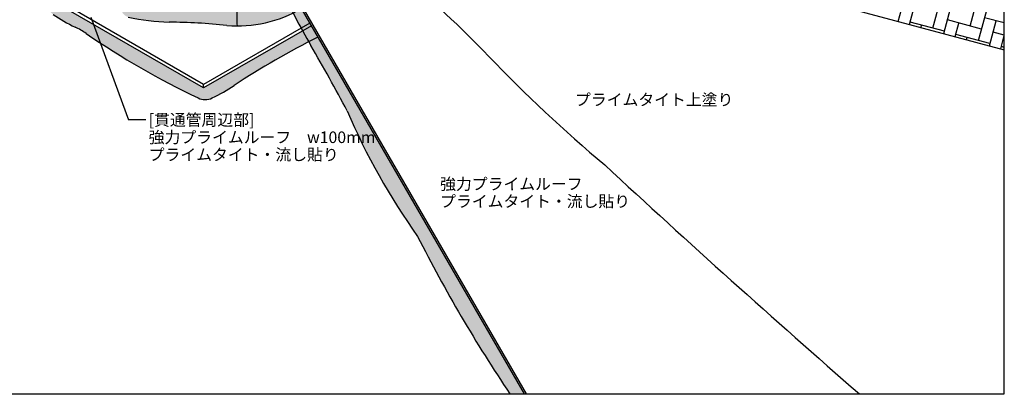
# Model space of a CAD drawing. Units: millimetres. Extents: x 0 to 1380, y 0 to 955.
import ezdxf
from ezdxf.enums import TextEntityAlignment as Align

# ---------------------------------------------------------------- set-up
doc = ezdxf.new("R2010")
doc.units = ezdxf.units.MM
doc.header["$LTSCALE"] = 0.5
doc.layers.get('0').update_dxf_attribs({"plot": 0})
for name, color, linetype in [('BOUSUI', 1, 'Continuous'), ('COLOR', 9, 'Continuous'), ('HATCH', 9, 'Continuous'), ('MOJI', 7, 'Continuous'), ('WAKU', 7, 'Continuous')]:
    doc.layers.add(name, color=color, linetype=linetype)
doc.styles.add('MSゴシック', font='txt')

msp = doc.modelspace()

# ---------------------------------------------------------------- hatches: boundary and pattern name
at = {"layer": 'COLOR'}
h = msp.add_hatch(color=256, dxfattribs=at)
h.dxf.hatch_style = 1
h.paths.add_polyline_path([(630.5178583577172, 405.4672891562786, -0.00594605769755), (626.5231543384288, 406.8512265960049, 0.0514042288461733), (595.3255889638467, 372.6282876106669, -0.0791735307403826), (580.390106838458, 360.7041895521324, 0.0340475899143791), (589.831069234976, 356.9843768157221)])
h.paths.add_polyline_path([(589.831069234976, 356.9843768157221, -0.0340475899143791), (580.390106838458, 360.7041895521324, 0.0945529672558954), (558.6361147353609, 346.3426211434903, 0.4630586324567989), (560.356487963656, 327.570482413497, 0.0393640721526418), (579.3584562073988, 316.5777037608516, -0.0427040343793284), (588.9951962815285, 311.0139292849539, 0.0389297125321378), (685.2990978736088, 255.4128457767431, 0.2266551975938838), (697.5527147243856, 255.4128457767431, 0.0389297125321047), (716.3942235039158, 266.2909959425435, -0.0245681862896917), (780.7407703911585, 303.9412536166055, -0.0031773197260194), (775.425298295162, 313.404327249055), (690.0000829090741, 264.0840561503154), (571.7031002900862, 332.3828509097085), (571.7031002900862, 335.3828509097082)])
h = msp.add_hatch(color=256, dxfattribs=at)
h.dxf.hatch_style = 1
edge = h.paths.add_edge_path()
edge.add_arc((686.7056342167889, 577.1939308121481), 177.7560044325086, 260.16371917090464, 264.61767041525627, ccw=False)
edge.add_arc((715.2621872010676, 345.6065925473889), 81.59603043858762, 136.2309047098618, 161.4614807311647)
edge.add_arc((563.3796158002183, 391.2956927136338), 77.09233416740366, 319.73169454274756, 345.1589663530022, ccw=False)
edge.add_arc((628.0808074434708, 334.1392818392882), 9.392765984980763, 128.7389218430718, 252.1556928882866)
edge.add_arc((667.5415261465896, 520.2545150139143), 199.5983081126692, 257.7533328854362, 267.9485180339745)
edge.add_arc((659.3409149530444, -123.124456707631), 443.9098479261105, 83.43553253254879, 89.86376597872618, ccw=False)
edge.add_arc((718.7370531313445, 427.7486724284822), 110.2134205834106, 265.4996661516245, 270.0948607778424)
edge.add_arc((990.9028683083034, 329.0285657609167), 272.2260664932085, 179.6262465899749, 182.4197003565334, ccw=False)
edge.add_line((718.6825937441672, 330.8043457560366), (697.6243772258039, 329.4977877353799))
edge.add_line((697.6243772258039, 329.4977877353799), (692.668181172884, 399.4487109097623))
edge.add_line((692.668181172884, 399.4487109097623), (683.9785389796853, 329.4529356500042))
edge.add_line((683.9785389796853, 329.4529356500042), (638.3579017517623, 334.20106157963))
edge.add_line((638.3579017517613, 334.20106157963), (670.0318951367262, 400.2216631064424))
h = msp.add_hatch(color=256, dxfattribs=at)
h.dxf.hatch_style = 1
edge = h.paths.add_edge_path()
edge.add_arc((718.737053131369, 427.7486724290092), 110.2134205839385, 270.094860777829, 296.0539938740669)
edge.add_arc((1522.655418876306, 726.9041058759892), 854.0110772280614, 206.138097384628, 207.7901155819314, ccw=False)
edge.add_arc((-72.66773170823217, -58.57012538325268), 924.1989288973817, 26.28378620131639, 29.95879244992602)
edge.add_arc((692.6681811729086, 579.7327048365509), 180.2839939267882, 274.30099645877607, 281.3162123213278, ccw=False)
edge.add_arc((546.0199395021071, 335.3659778265914), 172.7019986306596, -0.8161302286446812, 21.96248303972368, ccw=False)
edge.add_arc((990.9028683079714, 329.0285657609132), 272.2260664928767, 179.1838697713563, 182.4197003565358)
h = msp.add_hatch(color=256, dxfattribs=at)
h.dxf.hatch_style = 1
edge = h.paths.add_edge_path()
edge.add_arc((692.668181172954, 579.7327048366413), 180.2839939268663, 281.31621232130766, 282.96352673190086, ccw=False)
edge.add_arc((-72.66773170872011, -58.57012538350045), 924.1989288979279, 26.28378620131491, 29.958792449924374, ccw=False)
edge.add_arc((1350.572303855819, 638.8907680041167), 660.7607739141506, 205.860288890777, 210.7706603477737)
edge.add_line((782.832118166958, 300.8436087236323), (814.1101945123573, 244.3300819288101))
edge.add_arc((1320.702514026981, 455.7581750970316), 548.9422708919009, 202.6533895202582, 215.6319556382173)
edge.add_arc((1985.203659760981, 694.5601573743191), 1243.230060111754, 206.6997881216755, 213.9641370099207)
edge.add_line((954.0842825045765, 1.688e-13), (966.3861035080499, 0))
edge.add_line((966.3861035080499, 0), (733.1114239608542, 404.043597095093))

# ---------------------------------------------------------------- linework, layer by layer
msp.add_line((806.1895003862383, 450.8184547130658), (1380, 297.0663947330587))
at = {"layer": 'BOUSUI'}
for p, q in [((733.1114239608532, 407.0435970950926), (968.1181543156181, -5.68e-14)), ((733.1114239608542, 404.043597095093), (966.3861035080499, 0)), ((690.0000829090741, 267.0840561503153), (571.7031002900862, 335.3828509097085)), ((690.0000829090741, 264.0840561503154), (571.7031002900862, 332.3828509097085)), ((781.638809572325, 319.9916996575378), (690.0000829090741, 267.0840561503153)), ((782.937847678002, 317.7416996575377), (690.0000829090741, 264.0840561503154)), ((690.0000829090741, 264.0840561503152), (690.0000829090741, 267.0840561503152))]:
    msp.add_line(p, q, dxfattribs=at)
for centre, radius, start, end in [((295.9693905337816, -319.0923994236393), 884.2936473735697, 43.66842876249445, 57.07627239045666), ((1522.655418876525, 726.9041058761022), 854.011077228308, 206.138097384621, 209.9371091936119), ((718.7370531313688, 427.7486724290111), 110.2134205839401, 265.4996661516323, 300.3098562834542), ((990.9028683075963, 329.0285657609167), 272.2260664925015, 179.1838697713554, 182.4197003565398), ((639.5640878533248, 442.5680046861049), 139.6362202622257, 235.5412350917968, 244.4587649082016), ((667.541526146592, 520.2545150139124), 199.5983081126679, 257.7533328854353, 267.9485180339723), ((551.6645105742977, 257.4828339103273), 65.26222695694324, 55.10944953831132, 64.89055046168761), ((659.3409149530432, -123.1244567076477), 443.9098479261269, 83.43553253254913, 89.86376597872668), ((993.6667255891432, 900.7234114058027), 715.2036912204823, 235.5412350917976, 244.4587649082022), ((1131.45628342354, -369.2637592803142), 759.0825781633439, 116.8526317299159, 123.1473682700839), ((-863.3792169230861, -647.1837971654013), 1899.401141913675, 27.98859285016573, 29.9371091936123), ((1833.15696764471, 1148.256272866962), 1240.808179197844, 223.6684287624941, 230.0065692922478), ((637.2217076844033, 381.6655155733842), 139.9270061183261, 295.5412350917971, 304.4587649082013), ((691.4259062989972, 268.2342117540289), 14.21003895156203, 244.4587649082022, 295.5412350917978), ((1339.45123404502, 467.6508212269411), 571.1105367752357, 203.0330317201128, 215.5058986879398), ((7679.167776015701, 7352.433477982279), 9763.540183889227, 227.122167137424, 228.8552694713141), ((1985.203659760889, 694.5601573742597), 1243.230060111645, 206.6997881216749, 213.9641370099208)]:
    msp.add_arc(centre, radius, start, end, dxfattribs=at)
at = {"layer": 'HATCH', "linetype": 'Continuous'}
for p, q in [((1288.609719202294, 321.5543466688573), (1294.377104071565, 343.0785200277823)), ((1318.559320260373, 315.5621027428634), (1326.448124755098, 345.0035219281541)), ((1350.630340943905, 317.4871046432352), (1358.51914543863, 346.928523828526)), ((1327.864944782682, 311.035940675891), (1333.632329651953, 332.5601140348168)), ((1357.814545840761, 305.0436967498968), (1365.703350335486, 334.4851159351876)), ((1298.423525597391, 318.9247451706158), (1301.56130896842, 330.635112134444)), ((1360.444145546628, 314.857496455765), (1331.002726361337, 322.7463009504898)), ((1380, 320.1359270406497), (1363.07374704487, 324.6713028508618)), ((1328.373124863095, 312.9324945553926), (1298.931705677804, 320.8212990501175)), ((1308.237331992488, 316.295143672374), (1308.745513865276, 318.1917042411046)), ((1337.678751177779, 308.4063391776492), (1340.816534548809, 320.1167061414783)), ((1367.120170363069, 300.5175346829244), (1372.88755523234, 322.0417080418494)), ((1367.628350443483, 302.4140885624261), (1338.186931258192, 310.302893057151)), ((1347.492557572876, 305.7767376794077), (1348.000739445663, 307.6732982481382)), ((1380, 309.6175210476833), (1370.257951941725, 312.2278949575234)), ((1376.933976758166, 297.8879331846829), (1380, 309.3304877003922)), ((1380, 299.0991150547166), (1377.44215683858, 299.7844870641845))]:
    msp.add_line(p, q, dxfattribs=at)
at = {"layer": 'MOJI'}
for p, q in [((593.0044643497467, 325.2608734362452), (625.3066538354432, 236.5113372253873)), ((640.3066538354396, 236.5113372253873), (625.3066538354396, 236.5113372253873))]:
    msp.add_line(p, q, dxfattribs=at)
at = {"layer": 'WAKU'}
for p, q in [((1380, 0), (1380, 955.0000000000002)), ((1380, 0), (1380, 955.0000000000002)), ((0, 0), (1380, 0)), ((0, 0), (1380, 0))]:
    msp.add_line(p, q, dxfattribs=at)

# ---------------------------------------------------------------- texts
at = {"layer": 'MOJI', "style": 'MSゴシック'}
msp.add_text('プライムタイト上塗り', height=10, dxfattribs=at).set_placement((1010.132994846101, 253.9561508803867), align=Align.MIDDLE_LEFT)
at = {"layer": 'MOJI', "linetype": 'Continuous', "style": 'MSゴシック'}
for s, p in [('[貫通管周辺部]', (642.8066538354396, 236.5113372253873)), ('強力プライムルーフ\u3000w100mm', (642.8066538354396, 221.5113372253873)), ('プライムタイト・流し貼り', (642.8066538354396, 206.5113372253872)), ('強力プライムルーフ', (893.8799689776642, 181.1958338315325)), ('プライムタイト・流し貼り', (893.8799689776642, 166.1958338315325))]:
    msp.add_text(s, height=10, dxfattribs=at).set_placement(p, align=Align.MIDDLE_LEFT)

doc.saveas('drawing.dxf')
